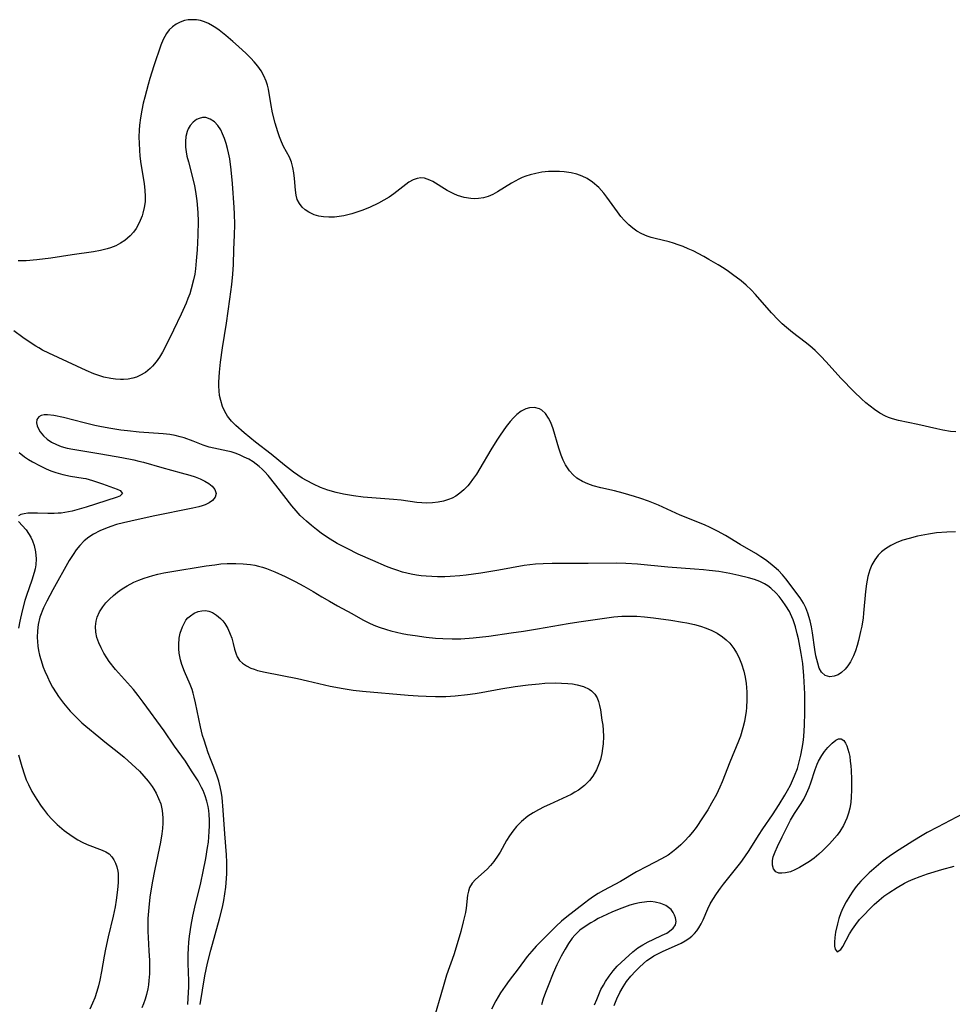
# Model space of a CAD drawing. Units: inches. Extents: x 2129396 to 2134850, y 197637 to 203188.
# Drawn here: x 2132977 to 2133092, y 198704 to 198826 of the extents above; entities that cross this region are included whole.
import ezdxf

# ---------------------------------------------------------------- set-up
doc = ezdxf.new("R2010")
doc.units = ezdxf.units.IN
doc.header["$MEASUREMENT"] = 0
doc.layers.add('c_07_T14S_R21E', color=251, linetype='Continuous')

msp = doc.modelspace()

# ---------------------------------------------------------------- linework, layer by layer
at = {"layer": 'c_07_T14S_R21E'}
for points in [[(2133092.7, 198774.74, 944), (2133092.01, 198774.8, 944), (2133091.09, 198774.96, 944), (2133090.34, 198775.13, 944), (2133088.01, 198775.67, 944), (2133085.6, 198776.17, 944), (2133084.89, 198776.37, 944), (2133084.4, 198776.54, 944), (2133084.03, 198776.7, 944), (2133083.32, 198777.07, 944), (2133082.65, 198777.51, 944), (2133082.11, 198777.91, 944), (2133081.58, 198778.34, 944), (2133081.06, 198778.81, 944), (2133080.14, 198779.7, 944), (2133078.5, 198781.39, 944), (2133076.7, 198783.38, 944), (2133076.04, 198784.08, 944), (2133075.34, 198784.77, 944), (2133074.68, 198785.36, 944), (2133074.12, 198785.81, 944), (2133072.57, 198787, 944), (2133071.82, 198787.61, 944), (2133071.29, 198788.07, 944), (2133070.77, 198788.55, 944), (2133069.96, 198789.41, 944), (2133067.99, 198791.7, 944), (2133067.46, 198792.26, 944), (2133066.86, 198792.83, 944), (2133066.22, 198793.37, 944), (2133065.17, 198794.16, 944), (2133064.66, 198794.52, 944), (2133064.14, 198794.87, 944), (2133063.39, 198795.34, 944), (2133062.25, 198796.01, 944), (2133061.63, 198796.35, 944), (2133060.3, 198797.05, 944), (2133059.69, 198797.33, 944), (2133059.08, 198797.59, 944), (2133058.46, 198797.82, 944), (2133057.9, 198798, 944), (2133057.35, 198798.16, 944), (2133055.63, 198798.57, 944), (2133055.14, 198798.71, 944), (2133054.65, 198798.88, 944), (2133054, 198799.16, 944), (2133053.37, 198799.5, 944), (2133052.86, 198799.86, 944), (2133052.37, 198800.27, 944), (2133051.85, 198800.79, 944), (2133051.41, 198801.31, 944), (2133050.99, 198801.86, 944), (2133049.69, 198803.68, 944), (2133049.31, 198804.17, 944), (2133048.7, 198804.85, 944), (2133047.92, 198805.54, 944), (2133047.24, 198805.98, 944), (2133046.62, 198806.27, 944), (2133045.98, 198806.51, 944), (2133045.27, 198806.69, 944), (2133044.41, 198806.81, 944), (2133043.83, 198806.85, 944), (2133043.25, 198806.86, 944), (2133042.47, 198806.83, 944), (2133041.65, 198806.74, 944), (2133040.93, 198806.61, 944), (2133040.23, 198806.43, 944), (2133039.7, 198806.26, 944), (2133039.25, 198806.09, 944), (2133038.82, 198805.89, 944), (2133038.39, 198805.67, 944), (2133037.93, 198805.4, 944), (2133036.21, 198804.32, 944), (2133035.6, 198804, 944), (2133035.03, 198803.77, 944), (2133034.46, 198803.61, 944), (2133033.87, 198803.51, 944), (2133033.35, 198803.49, 944), (2133032.9, 198803.51, 944), (2133032.08, 198803.64, 944), (2133031.27, 198803.88, 944), (2133030.8, 198804.08, 944), (2133029.98, 198804.51, 944), (2133028.23, 198805.59, 944), (2133027.85, 198805.79, 944), (2133027.2, 198806.01, 944), (2133026.75, 198806.05, 944), (2133026.3, 198805.99, 944), (2133025.79, 198805.8, 944), (2133025.28, 198805.52, 944), (2133024.89, 198805.24, 944), (2133023.4, 198804.07, 944), (2133022.84, 198803.68, 944), (2133022.2, 198803.29, 944), (2133021.52, 198802.92, 944), (2133020.43, 198802.41, 944), (2133019.48, 198802.03, 944), (2133018.87, 198801.81, 944), (2133018.26, 198801.62, 944), (2133017.76, 198801.5, 944), (2133017.26, 198801.39, 944), (2133016.67, 198801.29, 944), (2133016.09, 198801.23, 944), (2133015.42, 198801.21, 944), (2133014.76, 198801.25, 944), (2133014.16, 198801.35, 944), (2133013.59, 198801.51, 944), (2133012.92, 198801.81, 944), (2133012.48, 198802.1, 944), (2133012.1, 198802.45, 944), (2133011.77, 198802.89, 944), (2133011.52, 198803.38, 944), (2133011.36, 198803.94, 944), (2133011.28, 198804.53, 944), (2133011.17, 198805.98, 944), (2133011.09, 198806.67, 944), (2133010.97, 198807.33, 944), (2133010.79, 198807.98, 944), (2133010.54, 198808.6, 944), (2133009.83, 198809.93, 944), (2133009.57, 198810.5, 944), (2133009.32, 198811.11, 944), (2133009.1, 198811.74, 944), (2133008.79, 198812.8, 944), (2133008.48, 198814.06, 944), (2133008.24, 198815.21, 944), (2133007.96, 198816.98, 944), (2133007.84, 198817.49, 944), (2133007.69, 198817.99, 944), (2133007.41, 198818.64, 944), (2133007.05, 198819.26, 944), (2133006.65, 198819.81, 944), (2133006.2, 198820.35, 944), (2133005.78, 198820.81, 944), (2133005.2, 198821.39, 944), (2133004.28, 198822.24, 944), (2133003.56, 198822.87, 944), (2133002.69, 198823.6, 944), (2133001.87, 198824.26, 944), (2133001.47, 198824.55, 944), (2133001.07, 198824.81, 944), (2133000.58, 198825.08, 944), (2133000.07, 198825.3, 944), (2132999.6, 198825.43, 944), (2132999.11, 198825.52, 944), (2132998.5, 198825.55, 944), (2132998.06, 198825.52, 944), (2132997.63, 198825.44, 944), (2132997.08, 198825.25, 944), (2132996.57, 198824.98, 944), (2132996.13, 198824.66, 944), (2132995.74, 198824.28, 944), (2132995.4, 198823.84, 944), (2132994.99, 198823.12, 944), (2132994.71, 198822.42, 944), (2132993.84, 198819.87, 944), (2132993.35, 198818.31, 944), (2132993.12, 198817.55, 944), (2132992.71, 198816.01, 944), (2132992.53, 198815.25, 944), (2132992.36, 198814.4, 944), (2132992.2, 198813.47, 944), (2132992.08, 198812.54, 944), (2132992.03, 198811.92, 944), (2132992, 198811.1, 944), (2132992.01, 198810.28, 944), (2132992.05, 198809.47, 944), (2132992.12, 198808.72, 944), (2132992.24, 198807.78, 944), (2132992.64, 198805.35, 944), (2132992.74, 198804.49, 944), (2132992.78, 198803.79, 944), (2132992.76, 198803.11, 944), (2132992.66, 198802.41, 944), (2132992.49, 198801.72, 944), (2132992.38, 198801.39, 944), (2132992.16, 198800.82, 944), (2132991.9, 198800.27, 944), (2132991.64, 198799.83, 944), (2132991.31, 198799.36, 944), (2132990.93, 198798.93, 944), (2132990.61, 198798.63, 944), (2132990.26, 198798.35, 944), (2132989.72, 198797.99, 944), (2132989.14, 198797.68, 944), (2132988.5, 198797.42, 944), (2132988.1, 198797.3, 944), (2132987.26, 198797.1, 944), (2132986.39, 198796.94, 944), (2132983.78, 198796.57, 944), (2132981.14, 198796.17, 944), (2132979.42, 198795.95, 944), (2132978.08, 198795.85, 944), (2132977.13, 198795.83, 944)], [(2133092.65, 198762.45, 942), (2133091.58, 198762.4, 942), (2133090.32, 198762.29, 942), (2133089.31, 198762.15, 942), (2133087.97, 198761.88, 942), (2133086.94, 198761.62, 942), (2133086.17, 198761.39, 942), (2133085.43, 198761.12, 942), (2133084.67, 198760.76, 942), (2133084, 198760.35, 942), (2133083.53, 198759.97, 942), (2133083.11, 198759.55, 942), (2133082.69, 198758.99, 942), (2133082.35, 198758.37, 942), (2133082.09, 198757.75, 942), (2133081.85, 198756.91, 942), (2133081.67, 198756.02, 942), (2133081.55, 198755.1, 942), (2133081.31, 198752.39, 942), (2133081.25, 198751.84, 942), (2133081.09, 198750.81, 942), (2133080.95, 198750.13, 942), (2133080.69, 198749.03, 942), (2133080.51, 198748.41, 942), (2133080.3, 198747.78, 942), (2133080.07, 198747.17, 942), (2133079.69, 198746.4, 942), (2133079.38, 198745.92, 942), (2133079.03, 198745.49, 942), (2133078.61, 198745.11, 942), (2133078.18, 198744.82, 942), (2133077.7, 198744.64, 942), (2133077.15, 198744.57, 942), (2133076.56, 198744.73, 942), (2133076.12, 198745.15, 942), (2133075.86, 198745.64, 942), (2133075.66, 198746.24, 942), (2133075.45, 198747.16, 942), (2133075.32, 198747.93, 942), (2133075.01, 198749.98, 942), (2133074.88, 198750.72, 942), (2133074.73, 198751.45, 942), (2133074.45, 198752.41, 942), (2133074.21, 198753.05, 942), (2133073.92, 198753.65, 942), (2133073.51, 198754.28, 942), (2133071.73, 198756.66, 942), (2133071.33, 198757.13, 942), (2133070.82, 198757.65, 942), (2133070.28, 198758.14, 942), (2133069.79, 198758.55, 942), (2133069.23, 198758.98, 942), (2133068.64, 198759.37, 942), (2133068.04, 198759.75, 942), (2133066.12, 198760.88, 942), (2133064.3, 198761.99, 942), (2133063.32, 198762.53, 942), (2133062.41, 198762.98, 942), (2133061.72, 198763.28, 942), (2133058.69, 198764.5, 942), (2133056.04, 198765.7, 942), (2133054.79, 198766.2, 942), (2133053.84, 198766.54, 942), (2133053.06, 198766.79, 942), (2133051.68, 198767.21, 942), (2133050.62, 198767.48, 942), (2133048.95, 198767.85, 942), (2133047.98, 198768.11, 942), (2133047.31, 198768.35, 942), (2133046.67, 198768.63, 942), (2133045.99, 198769.05, 942), (2133045.5, 198769.46, 942), (2133045.08, 198769.95, 942), (2133044.82, 198770.31, 942), (2133044.59, 198770.7, 942), (2133044.3, 198771.28, 942), (2133044.04, 198771.89, 942), (2133043.75, 198772.74, 942), (2133043.04, 198775.14, 942), (2133042.76, 198775.92, 942), (2133042.5, 198776.44, 942), (2133042.12, 198777.01, 942), (2133041.66, 198777.43, 942), (2133041.36, 198777.59, 942), (2133040.77, 198777.75, 942), (2133040.15, 198777.72, 942), (2133039.7, 198777.6, 942), (2133039.13, 198777.31, 942), (2133038.58, 198776.89, 942), (2133038.17, 198776.5, 942), (2133037.77, 198776.05, 942), (2133037.28, 198775.43, 942), (2133036.53, 198774.36, 942), (2133036.1, 198773.71, 942), (2133035.38, 198772.53, 942), (2133034.02, 198770.23, 942), (2133033.59, 198769.53, 942), (2133033.13, 198768.87, 942), (2133032.84, 198768.48, 942), (2133032.53, 198768.11, 942), (2133032.06, 198767.62, 942), (2133031.57, 198767.2, 942), (2133031.04, 198766.84, 942), (2133030.61, 198766.6, 942), (2133030.16, 198766.41, 942), (2133029.53, 198766.21, 942), (2133028.87, 198766.08, 942), (2133028.17, 198766, 942), (2133027.48, 198765.98, 942), (2133026.88, 198766, 942), (2133026.27, 198766.06, 942), (2133024.34, 198766.33, 942), (2133023.37, 198766.43, 942), (2133019.65, 198766.72, 942), (2133018.43, 198766.86, 942), (2133017.2, 198767.08, 942), (2133016.3, 198767.28, 942), (2133015.3, 198767.57, 942), (2133014.38, 198767.9, 942), (2133013.5, 198768.29, 942), (2133012.65, 198768.74, 942), (2133012.13, 198769.06, 942), (2133011.06, 198769.79, 942), (2133009.95, 198770.65, 942), (2133008.3, 198772.01, 942), (2133006.36, 198773.5, 942), (2133004.96, 198774.65, 942), (2133003.95, 198775.52, 942), (2133003.39, 198776.09, 942), (2133002.91, 198776.7, 942), (2133002.57, 198777.26, 942), (2133002.31, 198777.86, 942), (2133002.08, 198778.6, 942), (2133001.95, 198779.25, 942), (2133001.89, 198779.82, 942), (2133001.86, 198780.4, 942), (2133001.85, 198780.86, 942), (2133001.87, 198781.48, 942), (2133001.92, 198782.1, 942), (2133002.06, 198783.34, 942), (2133002.31, 198785.1, 942), (2133002.79, 198788.13, 942), (2133003.19, 198791.09, 942), (2133003.45, 198792.92, 942), (2133003.58, 198794.19, 942), (2133003.64, 198795.39, 942), (2133003.68, 198797.21, 942), (2133003.76, 198798.98, 942), (2133003.8, 198800.29, 942), (2133003.78, 198801.63, 942), (2133003.74, 198802.4, 942), (2133003.55, 198805.38, 942), (2133003.38, 198807.04, 942), (2133003.19, 198808.39, 942), (2133003.04, 198809.14, 942), (2133002.92, 198809.67, 942), (2133002.74, 198810.31, 942), (2133002.55, 198810.92, 942), (2133002.31, 198811.49, 942), (2133002.08, 198811.96, 942), (2133001.71, 198812.5, 942), (2133001.3, 198812.95, 942), (2133000.78, 198813.31, 942), (2133000.23, 198813.48, 942), (2132999.82, 198813.48, 942), (2132999.42, 198813.38, 942), (2132999.11, 198813.24, 942), (2132998.68, 198812.93, 942), (2132998.32, 198812.52, 942), (2132998.07, 198812.11, 942), (2132997.94, 198811.76, 942), (2132997.8, 198811.16, 942), (2132997.73, 198810.52, 942), (2132997.74, 198809.85, 942), (2132997.81, 198809.28, 942), (2132997.91, 198808.75, 942), (2132998.09, 198808.05, 942), (2132998.58, 198806.26, 942), (2132998.86, 198805.08, 942), (2132998.99, 198804.38, 942), (2132999.15, 198803.24, 942), (2132999.23, 198802.28, 942), (2132999.25, 198801.76, 942), (2132999.28, 198800.73, 942), (2132999.24, 198798.99, 942), (2132999.16, 198797.18, 942), (2132999.07, 198795.84, 942), (2132998.96, 198794.83, 942), (2132998.87, 198794.19, 942), (2132998.73, 198793.49, 942), (2132998.45, 198792.4, 942), (2132998.26, 198791.78, 942), (2132998.04, 198791.18, 942), (2132997.82, 198790.61, 942), (2132997.2, 198789.24, 942), (2132996.27, 198787.28, 942), (2132995.4, 198785.53, 942), (2132994.89, 198784.59, 942), (2132994.52, 198783.97, 942), (2132994.11, 198783.38, 942), (2132993.66, 198782.84, 942), (2132993.39, 198782.58, 942), (2132992.79, 198782.09, 942), (2132992.13, 198781.7, 942), (2132991.69, 198781.51, 942), (2132991.23, 198781.36, 942), (2132990.66, 198781.25, 942), (2132990.08, 198781.2, 942), (2132989.71, 198781.2, 942), (2132989.12, 198781.23, 942), (2132988.53, 198781.31, 942), (2132987.67, 198781.49, 942), (2132987.06, 198781.68, 942), (2132986.45, 198781.9, 942), (2132985.48, 198782.3, 942), (2132980.89, 198784.47, 942), (2132980.13, 198784.84, 942), (2132979.68, 198785.09, 942), (2132979.29, 198785.33, 942), (2132978.49, 198785.84, 942), (2132977.71, 198786.37, 942), (2132976.56, 198787.2, 942)], [(2133050.57, 198704.06, 940), (2133050.89, 198704.9, 940), (2133051.26, 198705.65, 940), (2133051.68, 198706.37, 940), (2133052.11, 198707, 940), (2133052.63, 198707.66, 940), (2133053.19, 198708.28, 940), (2133053.68, 198708.78, 940), (2133054.19, 198709.25, 940), (2133054.61, 198709.59, 940), (2133054.93, 198709.81, 940), (2133055.48, 198710.16, 940), (2133056.05, 198710.47, 940), (2133056.63, 198710.75, 940), (2133058.37, 198711.54, 940), (2133058.82, 198711.76, 940), (2133059.31, 198712.03, 940), (2133059.78, 198712.33, 940), (2133060.14, 198712.61, 940), (2133060.47, 198712.93, 940), (2133060.76, 198713.27, 940), (2133061.02, 198713.64, 940), (2133061.29, 198714.12, 940), (2133061.53, 198714.63, 940), (2133062.11, 198715.99, 940), (2133062.41, 198716.57, 940), (2133062.73, 198717.14, 940), (2133063.18, 198717.83, 940), (2133063.67, 198718.52, 940), (2133064.05, 198719.02, 940), (2133066.18, 198721.68, 940), (2133066.68, 198722.36, 940), (2133067.23, 198723.18, 940), (2133068.35, 198725, 940), (2133068.88, 198725.83, 940), (2133070.07, 198727.54, 940), (2133070.9, 198728.82, 940), (2133071.6, 198729.98, 940), (2133071.93, 198730.55, 940), (2133072.29, 198731.22, 940), (2133072.81, 198732.36, 940), (2133073.15, 198733.26, 940), (2133073.43, 198734.24, 940), (2133073.59, 198734.91, 940), (2133073.75, 198735.79, 940), (2133073.86, 198736.49, 940), (2133073.94, 198737.19, 940), (2133074.04, 198738.59, 940), (2133074.08, 198740.18, 940), (2133074.06, 198742.46, 940), (2133074, 198743.95, 940), (2133073.95, 198744.69, 940), (2133073.81, 198746.21, 940), (2133073.64, 198747.45, 940), (2133073.47, 198748.36, 940), (2133073.28, 198749.25, 940), (2133073.14, 198749.86, 940), (2133072.91, 198750.73, 940), (2133072.63, 198751.58, 940), (2133072.32, 198752.31, 940), (2133072.17, 198752.61, 940), (2133071.75, 198753.32, 940), (2133071.29, 198753.99, 940), (2133070.93, 198754.45, 940), (2133070.54, 198754.89, 940), (2133069.9, 198755.49, 940), (2133069.51, 198755.78, 940), (2133069.1, 198756.02, 940), (2133068.51, 198756.31, 940), (2133067.89, 198756.54, 940), (2133067.14, 198756.77, 940), (2133065.92, 198757.07, 940), (2133064.81, 198757.3, 940), (2133063.48, 198757.53, 940), (2133062.27, 198757.68, 940), (2133061.59, 198757.75, 940), (2133060.49, 198757.85, 940), (2133057.17, 198758.09, 940), (2133053.47, 198758.45, 940), (2133052.02, 198758.55, 940), (2133050.87, 198758.58, 940), (2133047.37, 198758.54, 940), (2133042.92, 198758.55, 940), (2133041.82, 198758.51, 940), (2133040.87, 198758.45, 940), (2133039.49, 198758.28, 940), (2133036.35, 198757.7, 940), (2133034.16, 198757.35, 940), (2133032.33, 198757.11, 940), (2133031.54, 198757.02, 940), (2133030.38, 198756.93, 940), (2133029.69, 198756.9, 940), (2133028.78, 198756.89, 940), (2133028.1, 198756.91, 940), (2133027.42, 198756.96, 940), (2133026.8, 198757.02, 940), (2133026.19, 198757.11, 940), (2133025.57, 198757.22, 940), (2133025.02, 198757.34, 940), (2133024.48, 198757.48, 940), (2133023.8, 198757.69, 940), (2133023.16, 198757.91, 940), (2133022.53, 198758.16, 940), (2133020.81, 198758.89, 940), (2133019.03, 198759.7, 940), (2133017.66, 198760.37, 940), (2133016.44, 198761.01, 940), (2133015.57, 198761.52, 940), (2133015.01, 198761.89, 940), (2133014.47, 198762.28, 940), (2133013.9, 198762.71, 940), (2133013.26, 198763.21, 940), (2133012.64, 198763.74, 940), (2133012.28, 198764.07, 940), (2133011.89, 198764.46, 940), (2133011.37, 198765.04, 940), (2133010.86, 198765.64, 940), (2133008.86, 198768.19, 940), (2133007.91, 198769.37, 940), (2133007.52, 198769.82, 940), (2133007.18, 198770.17, 940), (2133006.82, 198770.5, 940), (2133006.45, 198770.78, 940), (2133006.08, 198771.05, 940), (2133005.54, 198771.37, 940), (2133004.98, 198771.65, 940), (2133004.48, 198771.88, 940), (2133003.97, 198772.08, 940), (2133003.38, 198772.28, 940), (2133002.94, 198772.39, 940), (2133000.67, 198772.87, 940), (2132999.92, 198773.11, 940), (2132998.69, 198773.6, 940), (2132997.59, 198774.01, 940), (2132997.09, 198774.16, 940), (2132996.45, 198774.3, 940), (2132995.79, 198774.42, 940), (2132995, 198774.51, 940), (2132992.03, 198774.73, 940), (2132990.58, 198774.87, 940), (2132989.76, 198774.97, 940), (2132988.28, 198775.2, 940), (2132987.17, 198775.41, 940), (2132986.55, 198775.54, 940), (2132985.25, 198775.86, 940), (2132982.69, 198776.53, 940), (2132981.5, 198776.76, 940), (2132980.75, 198776.84, 940), (2132980.32, 198776.84, 940), (2132979.96, 198776.76, 940), (2132979.67, 198776.61, 940), (2132979.43, 198776.26, 940), (2132979.38, 198775.85, 940), (2132979.45, 198775.51, 940), (2132979.61, 198775.14, 940), (2132979.83, 198774.77, 940), (2132980.24, 198774.27, 940), (2132980.67, 198773.87, 940), (2132981.22, 198773.5, 940), (2132981.85, 198773.18, 940), (2132982.43, 198772.96, 940), (2132983.15, 198772.76, 940), (2132983.84, 198772.62, 940), (2132987.3, 198772.04, 940), (2132989.9, 198771.58, 940), (2132991.38, 198771.29, 940), (2132991.97, 198771.16, 940), (2132992.56, 198771.01, 940), (2132994.83, 198770.35, 940), (2132997.21, 198769.71, 940), (2132998.27, 198769.41, 940), (2132998.93, 198769.2, 940), (2132999.55, 198768.97, 940), (2133000.14, 198768.69, 940), (2133000.62, 198768.4, 940), (2133001.01, 198768.07, 940), (2133001.36, 198767.63, 940), (2133001.51, 198767.17, 940), (2133001.4, 198766.72, 940), (2133001.08, 198766.31, 940), (2133000.67, 198766.02, 940), (2133000.16, 198765.78, 940), (2132999.78, 198765.64, 940), (2132999.38, 198765.52, 940), (2132998.65, 198765.35, 940), (2132993.75, 198764.35, 940), (2132990.99, 198763.76, 940), (2132990.1, 198763.55, 940), (2132989.22, 198763.32, 940), (2132988.55, 198763.11, 940), (2132987.86, 198762.86, 940), (2132987.18, 198762.56, 940), (2132986.41, 198762.16, 940), (2132985.81, 198761.77, 940), (2132985.24, 198761.31, 940), (2132984.7, 198760.76, 940), (2132984.28, 198760.22, 940), (2132983.88, 198759.65, 940), (2132983.42, 198758.88, 940), (2132981.38, 198755.28, 940), (2132980.64, 198753.88, 940), (2132980.23, 198753.05, 940), (2132979.8, 198751.93, 940), (2132979.58, 198751.03, 940), (2132979.48, 198750.23, 940), (2132979.45, 198749.42, 940), (2132979.48, 198748.9, 940), (2132979.53, 198748.36, 940), (2132979.62, 198747.82, 940), (2132979.75, 198747.25, 940), (2132979.9, 198746.68, 940), (2132980.21, 198745.75, 940), (2132980.4, 198745.27, 940), (2132980.72, 198744.55, 940), (2132981.03, 198743.92, 940), (2132981.36, 198743.3, 940), (2132981.8, 198742.6, 940), (2132982.09, 198742.16, 940), (2132982.71, 198741.33, 940), (2132983.54, 198740.33, 940), (2132984, 198739.82, 940), (2132984.49, 198739.34, 940), (2132984.96, 198738.91, 940), (2132985.44, 198738.49, 940), (2132987.07, 198737.15, 940), (2132987.81, 198736.55, 940), (2132989.54, 198735.2, 940), (2132990.19, 198734.65, 940), (2132991.14, 198733.82, 940), (2132992.05, 198732.95, 940), (2132992.62, 198732.34, 940), (2132993.15, 198731.7, 940), (2132993.64, 198731.03, 940), (2132993.84, 198730.7, 940), (2132994.12, 198730.23, 940), (2132994.43, 198729.58, 940), (2132994.68, 198728.91, 940), (2132994.88, 198728.07, 940), (2132994.96, 198727.17, 940), (2132994.95, 198726.52, 940), (2132994.91, 198725.87, 940), (2132994.83, 198725.22, 940), (2132994.66, 198724.2, 940), (2132993.96, 198720.85, 940), (2132993.65, 198719.18, 940), (2132993.36, 198717.41, 940), (2132993.2, 198716.14, 940), (2132993.1, 198714.8, 940), (2132993.08, 198713.81, 940), (2132993.09, 198713.16, 940), (2132993.12, 198712.44, 940), (2132993.23, 198710.79, 940), (2132993.3, 198709.59, 940), (2132993.32, 198708.52, 940), (2132993.3, 198707.96, 940), (2132993.24, 198707.15, 940), (2132993.17, 198706.62, 940), (2132993.08, 198706.11, 940), (2132992.93, 198705.41, 940), (2132992.76, 198704.84, 940), (2132992.57, 198704.28, 940), (2132992.36, 198703.78, 940)], [(2132977.25, 198772.23, 942), (2132977.91, 198771.69, 942), (2132978.4, 198771.35, 942), (2132978.9, 198771.04, 942), (2132979.81, 198770.55, 942), (2132980.55, 198770.2, 942), (2132981.14, 198769.95, 942), (2132981.74, 198769.73, 942), (2132982.62, 198769.49, 942), (2132983.56, 198769.31, 942), (2132985.14, 198769.06, 942), (2132985.44, 198769, 942), (2132986.26, 198768.76, 942), (2132987.51, 198768.33, 942), (2132989.3, 198767.68, 942), (2132989.68, 198767.51, 942), (2132989.98, 198767.14, 942), (2132989.63, 198766.82, 942), (2132989.21, 198766.66, 942), (2132985.51, 198765.47, 942), (2132984.63, 198765.22, 942), (2132983.75, 198765, 942), (2132982.88, 198764.82, 942), (2132982.4, 198764.75, 942), (2132982.03, 198764.72, 942), (2132981.55, 198764.7, 942), (2132980.77, 198764.71, 942), (2132979.49, 198764.75, 942), (2132978.82, 198764.75, 942), (2132978.3, 198764.72, 942), (2132977.84, 198764.66, 942), (2132977.44, 198764.56, 942), (2132977.15, 198764.41, 942)], [(2132977.17, 198763.7, 942), (2132978.08, 198762.68, 942), (2132978.4, 198762.24, 942), (2132978.69, 198761.76, 942), (2132978.89, 198761.32, 942), (2132979.09, 198760.75, 942), (2132979.26, 198759.95, 942), (2132979.32, 198759.11, 942), (2132979.28, 198758.38, 942), (2132979.2, 198757.89, 942), (2132979.1, 198757.43, 942), (2132978.81, 198756.48, 942), (2132978.14, 198754.59, 942), (2132977.95, 198753.98, 942), (2132977.6, 198752.71, 942), (2132977.31, 198751.43, 942), (2132977.15, 198750.56, 942)], [(2132998.01, 198704.2, 940), (2132998.08, 198704.97, 940), (2132998.12, 198705.65, 940), (2132998.14, 198706.34, 940), (2132998.14, 198707.09, 940), (2132998.08, 198709.24, 940), (2132998.07, 198710.35, 940), (2132998.1, 198711.11, 940), (2132998.15, 198711.86, 940), (2132998.24, 198712.61, 940), (2132998.44, 198713.94, 940), (2132998.66, 198715.08, 940), (2132998.89, 198716.16, 940), (2132999.61, 198719.19, 940), (2132999.91, 198720.56, 940), (2133000.24, 198722.18, 940), (2133000.47, 198723.51, 940), (2133000.56, 198724.18, 940), (2133000.63, 198724.86, 940), (2133000.67, 198725.51, 940), (2133000.7, 198726.2, 940), (2133000.7, 198726.89, 940), (2133000.66, 198727.58, 940), (2133000.6, 198728.09, 940), (2133000.52, 198728.59, 940), (2133000.37, 198729.26, 940), (2133000.17, 198729.9, 940), (2132999.92, 198730.54, 940), (2132999.73, 198730.94, 940), (2132999.29, 198731.74, 940), (2132998.49, 198732.99, 940), (2132997.72, 198734.15, 940), (2132996.38, 198736.03, 940), (2132995.09, 198737.91, 940), (2132992.53, 198741.45, 940), (2132991.9, 198742.27, 940), (2132991.32, 198742.99, 940), (2132989.12, 198745.47, 940), (2132988.34, 198746.45, 940), (2132988.03, 198746.89, 940), (2132987.66, 198747.5, 940), (2132987.33, 198748.12, 940), (2132987.04, 198748.76, 940), (2132986.83, 198749.4, 940), (2132986.69, 198750.06, 940), (2132986.65, 198750.75, 940), (2132986.72, 198751.43, 940), (2132986.84, 198751.91, 940), (2132987.13, 198752.57, 940), (2132987.53, 198753.2, 940), (2132987.93, 198753.68, 940), (2132988.38, 198754.15, 940), (2132988.87, 198754.6, 940), (2132989.36, 198755, 940), (2132989.93, 198755.41, 940), (2132990.53, 198755.78, 940), (2132991.38, 198756.22, 940), (2132991.99, 198756.48, 940), (2132992.63, 198756.72, 940), (2132993.16, 198756.89, 940), (2132993.73, 198757.06, 940), (2132994.31, 198757.2, 940), (2132995.08, 198757.37, 940), (2132995.79, 198757.5, 940), (2133000.29, 198758.23, 940), (2133001.35, 198758.38, 940), (2133002.11, 198758.47, 940), (2133002.86, 198758.53, 940), (2133003.94, 198758.55, 940), (2133004.84, 198758.51, 940), (2133005.73, 198758.41, 940), (2133006.3, 198758.31, 940), (2133006.72, 198758.21, 940), (2133007.23, 198758.07, 940), (2133007.73, 198757.91, 940), (2133008.77, 198757.51, 940), (2133010.04, 198756.92, 940), (2133011.25, 198756.32, 940), (2133012.31, 198755.75, 940), (2133013.46, 198755.09, 940), (2133014.56, 198754.41, 940), (2133015.48, 198753.87, 940), (2133016.47, 198753.32, 940), (2133018.24, 198752.37, 940), (2133019.6, 198751.6, 940), (2133020.34, 198751.21, 940), (2133020.96, 198750.93, 940), (2133021.59, 198750.68, 940), (2133022.5, 198750.38, 940), (2133023.05, 198750.23, 940), (2133024.43, 198749.92, 940), (2133025.1, 198749.79, 940), (2133026.06, 198749.64, 940), (2133027.39, 198749.46, 940), (2133028.57, 198749.33, 940), (2133029.45, 198749.27, 940), (2133030.62, 198749.23, 940), (2133031.69, 198749.26, 940), (2133033.2, 198749.37, 940), (2133035.13, 198749.59, 940), (2133037.89, 198749.97, 940), (2133039.41, 198750.2, 940), (2133041.13, 198750.48, 940), (2133044.89, 198751.14, 940), (2133046.21, 198751.34, 940), (2133050.54, 198751.95, 940), (2133051.5, 198752.04, 940), (2133052.55, 198752.06, 940), (2133053.38, 198752.03, 940), (2133054.3, 198751.96, 940), (2133055.44, 198751.83, 940), (2133057.55, 198751.54, 940), (2133059, 198751.31, 940), (2133059.54, 198751.21, 940), (2133060.48, 198751, 940), (2133061.22, 198750.79, 940), (2133061.93, 198750.55, 940), (2133062.61, 198750.27, 940), (2133063.25, 198749.94, 940), (2133063.92, 198749.51, 940), (2133064.38, 198749.14, 940), (2133064.81, 198748.72, 940), (2133065.32, 198748.06, 940), (2133065.65, 198747.53, 940), (2133065.95, 198746.97, 940), (2133066.27, 198746.18, 940), (2133066.55, 198745.27, 940), (2133066.71, 198744.51, 940), (2133066.83, 198743.73, 940), (2133066.88, 198743.24, 940), (2133066.92, 198742.68, 940), (2133066.92, 198741.74, 940), (2133066.88, 198740.79, 940), (2133066.83, 198740.3, 940), (2133066.77, 198739.85, 940), (2133066.63, 198739.05, 940), (2133066.45, 198738.27, 940), (2133066.15, 198737.27, 940), (2133065.91, 198736.65, 940), (2133064.83, 198734.05, 940), (2133063.87, 198731.62, 940), (2133063.59, 198730.95, 940), (2133063.18, 198730.08, 940), (2133062.59, 198728.99, 940), (2133062.1, 198728.17, 940), (2133061.47, 198727.19, 940), (2133060.67, 198726, 940), (2133060.24, 198725.43, 940), (2133059.78, 198724.89, 940), (2133059.29, 198724.37, 940), (2133058.79, 198723.87, 940), (2133058.18, 198723.33, 940), (2133057.75, 198722.99, 940), (2133057.21, 198722.6, 940), (2133056.39, 198722.12, 940), (2133054.59, 198721.2, 940), (2133053.33, 198720.53, 940), (2133051.34, 198719.34, 940), (2133049.25, 198718.22, 940), (2133048.61, 198717.85, 940), (2133048.01, 198717.48, 940), (2133047.44, 198717.08, 940), (2133046.91, 198716.68, 940), (2133044.72, 198714.97, 940), (2133044.09, 198714.44, 940), (2133043.43, 198713.84, 940), (2133041.68, 198712.13, 940), (2133040.97, 198711.38, 940), (2133040.41, 198710.74, 940), (2133039.87, 198710.08, 940), (2133038.75, 198708.57, 940), (2133037.64, 198707.15, 940), (2133037.12, 198706.45, 940), (2133036.57, 198705.62, 940), (2133035.99, 198704.63, 940), (2133035.47, 198703.62, 940)], [(2132999.53, 198704.18, 942), (2133000.13, 198707.7, 942), (2133000.46, 198709.29, 942), (2133000.86, 198710.88, 942), (2133001.95, 198714.75, 942), (2133002.29, 198716.19, 942), (2133002.46, 198717.01, 942), (2133002.6, 198717.83, 942), (2133002.71, 198718.65, 942), (2133002.76, 198719.19, 942), (2133002.83, 198720.29, 942), (2133002.84, 198721, 942), (2133002.84, 198721.71, 942), (2133002.8, 198722.62, 942), (2133002.6, 198725.2, 942), (2133002.4, 198728.14, 942), (2133002.25, 198729.69, 942), (2133002.18, 198730.21, 942), (2133002.02, 198731.02, 942), (2133001.85, 198731.69, 942), (2133001.65, 198732.34, 942), (2133001.23, 198733.43, 942), (2133000.8, 198734.45, 942), (2133000.52, 198735.2, 942), (2133000.02, 198736.74, 942), (2132999.84, 198737.35, 942), (2132999.58, 198738.39, 942), (2132998.97, 198741.37, 942), (2132998.82, 198742.07, 942), (2132998.7, 198742.54, 942), (2132998.56, 198742.99, 942), (2132998.33, 198743.61, 942), (2132997.61, 198745.24, 942), (2132997.29, 198746.09, 942), (2132997.12, 198746.66, 942), (2132996.97, 198747.49, 942), (2132996.92, 198748.01, 942), (2132996.91, 198748.53, 942), (2132996.97, 198749.31, 942), (2132997.1, 198749.96, 942), (2132997.35, 198750.74, 942), (2132997.79, 198751.53, 942), (2132998.04, 198751.83, 942), (2132998.34, 198752.1, 942), (2132998.81, 198752.41, 942), (2132999.32, 198752.62, 942), (2132999.76, 198752.71, 942), (2133000.2, 198752.73, 942), (2133000.63, 198752.64, 942), (2133001.06, 198752.48, 942), (2133001.57, 198752.17, 942), (2133002.05, 198751.76, 942), (2133002.32, 198751.46, 942), (2133002.58, 198751.12, 942), (2133002.95, 198750.5, 942), (2133003.26, 198749.84, 942), (2133003.44, 198749.34, 942), (2133003.63, 198748.68, 942), (2133003.79, 198747.99, 942), (2133003.97, 198747.36, 942), (2133004.12, 198747.01, 942), (2133004.41, 198746.57, 942), (2133004.76, 198746.23, 942), (2133005.24, 198745.91, 942), (2133005.79, 198745.64, 942), (2133006.19, 198745.49, 942), (2133006.61, 198745.35, 942), (2133007.55, 198745.12, 942), (2133011.53, 198744.34, 942), (2133012.77, 198744.08, 942), (2133015.58, 198743.43, 942), (2133017.19, 198743.12, 942), (2133018.4, 198742.93, 942), (2133019.55, 198742.81, 942), (2133025.19, 198742.32, 942), (2133026.41, 198742.22, 942), (2133027.42, 198742.17, 942), (2133028.56, 198742.14, 942), (2133029.24, 198742.14, 942), (2133029.83, 198742.15, 942), (2133030.98, 198742.21, 942), (2133032.48, 198742.37, 942), (2133033.43, 198742.51, 942), (2133034.18, 198742.63, 942), (2133036.6, 198743.1, 942), (2133038.37, 198743.38, 942), (2133039.97, 198743.58, 942), (2133041.35, 198743.72, 942), (2133042.04, 198743.77, 942), (2133043.32, 198743.82, 942), (2133044.1, 198743.8, 942), (2133044.86, 198743.75, 942), (2133045.42, 198743.69, 942), (2133046.01, 198743.58, 942), (2133046.8, 198743.36, 942), (2133047.49, 198743.04, 942), (2133047.8, 198742.82, 942), (2133048.21, 198742.42, 942), (2133048.46, 198741.99, 942), (2133048.63, 198741.53, 942), (2133048.76, 198741.02, 942), (2133048.87, 198740.48, 942), (2133049.07, 198739.21, 942), (2133049.16, 198738.6, 942), (2133049.22, 198737.99, 942), (2133049.26, 198737.19, 942), (2133049.22, 198736.32, 942), (2133049.15, 198735.72, 942), (2133049.05, 198735.13, 942), (2133048.87, 198734.38, 942), (2133048.72, 198733.93, 942), (2133048.38, 198733.11, 942), (2133047.95, 198732.34, 942), (2133047.54, 198731.8, 942), (2133046.9, 198731.17, 942), (2133046.17, 198730.61, 942), (2133045.73, 198730.33, 942), (2133045.27, 198730.06, 942), (2133044.74, 198729.8, 942), (2133044.2, 198729.55, 942), (2133042.59, 198728.85, 942), (2133041.94, 198728.55, 942), (2133041.25, 198728.19, 942), (2133040.58, 198727.81, 942), (2133039.95, 198727.38, 942), (2133039.16, 198726.75, 942), (2133038.55, 198726.13, 942), (2133038.08, 198725.56, 942), (2133037.66, 198724.95, 942), (2133037.32, 198724.39, 942), (2133036.52, 198722.97, 942), (2133036.27, 198722.57, 942), (2133035.76, 198721.82, 942), (2133035.35, 198721.33, 942), (2133034.92, 198720.88, 942), (2133033.5, 198719.57, 942), (2133033.08, 198719.12, 942), (2133032.76, 198718.62, 942), (2133032.6, 198718.16, 942), (2133032.51, 198717.65, 942), (2133032.32, 198716.04, 942), (2133032.23, 198715.51, 942), (2133031.97, 198714.39, 942), (2133031.67, 198713.19, 942), (2133031.11, 198711.23, 942), (2133030.81, 198710.32, 942), (2133029.92, 198707.8, 942), (2133029.56, 198706.64, 942), (2133029.19, 198705.39, 942), (2133028.52, 198702.98, 942)], [(2132977.17, 198734.95, 942), (2132977.55, 198733.53, 942), (2132977.89, 198732.47, 942), (2132978.11, 198731.87, 942), (2132978.37, 198731.29, 942), (2132978.81, 198730.44, 942), (2132979.42, 198729.43, 942), (2132979.95, 198728.64, 942), (2132980.22, 198728.27, 942), (2132980.74, 198727.61, 942), (2132981.29, 198726.99, 942), (2132981.93, 198726.35, 942), (2132982.8, 198725.61, 942), (2132983.76, 198724.91, 942), (2132984.45, 198724.49, 942), (2132985.02, 198724.18, 942), (2132985.6, 198723.92, 942), (2132987.48, 198723.22, 942), (2132987.93, 198723, 942), (2132988.33, 198722.73, 942), (2132988.67, 198722.4, 942), (2132988.92, 198722.03, 942), (2132989.12, 198721.61, 942), (2132989.27, 198721.14, 942), (2132989.38, 198720.63, 942), (2132989.42, 198720.33, 942), (2132989.45, 198719.77, 942), (2132989.45, 198719.2, 942), (2132989.37, 198718.33, 942), (2132989.2, 198717.02, 942), (2132989.05, 198716.21, 942), (2132988.81, 198715.07, 942), (2132988.2, 198712.53, 942), (2132987.87, 198711.01, 942), (2132987.7, 198710.12, 942), (2132987.39, 198708.26, 942), (2132987.2, 198707.2, 942), (2132987.02, 198706.48, 942), (2132986.82, 198705.78, 942), (2132986.55, 198705.01, 942), (2132986.28, 198704.34, 942), (2132985.93, 198703.61, 942)], [(2133094.34, 198728.07, 940), (2133090.42, 198726.05, 940), (2133089.17, 198725.37, 940), (2133088.53, 198725.01, 940), (2133087.37, 198724.3, 940), (2133085.23, 198722.94, 940), (2133084.47, 198722.43, 940), (2133083.74, 198721.88, 940), (2133083.14, 198721.38, 940), (2133082.01, 198720.4, 940), (2133081.49, 198719.91, 940), (2133080.98, 198719.38, 940), (2133080.42, 198718.73, 940), (2133080.01, 198718.16, 940), (2133079.62, 198717.58, 940), (2133079.17, 198716.83, 940), (2133078.76, 198716.06, 940), (2133078.51, 198715.48, 940), (2133078.27, 198714.8, 940), (2133078.09, 198714.12, 940), (2133077.87, 198713.09, 940), (2133077.78, 198712.43, 940), (2133077.75, 198711.88, 940), (2133077.75, 198711.39, 940), (2133077.8, 198711, 940), (2133078.06, 198710.68, 940), (2133078.51, 198710.94, 940), (2133078.75, 198711.32, 940), (2133079.57, 198712.89, 940), (2133079.93, 198713.48, 940), (2133080.34, 198714.06, 940), (2133080.81, 198714.64, 940), (2133081.33, 198715.2, 940), (2133082.07, 198715.97, 940), (2133082.64, 198716.52, 940), (2133083.24, 198717.06, 940), (2133083.83, 198717.52, 940), (2133084.43, 198717.96, 940), (2133085.44, 198718.62, 940), (2133086.37, 198719.13, 940), (2133086.85, 198719.37, 940), (2133087.42, 198719.62, 940), (2133088.28, 198719.96, 940), (2133089.18, 198720.28, 940), (2133090.97, 198720.83, 940), (2133092.46, 198721.24, 940)], [(2133048.17, 198704.16, 938), (2133048.42, 198704.81, 938), (2133048.68, 198705.41, 938), (2133048.95, 198706.01, 938), (2133049.24, 198706.58, 938), (2133049.49, 198707.01, 938), (2133049.94, 198707.69, 938), (2133050.43, 198708.32, 938), (2133050.95, 198708.89, 938), (2133051.91, 198709.83, 938), (2133052.88, 198710.67, 938), (2133053.51, 198711.15, 938), (2133054.12, 198711.54, 938), (2133054.75, 198711.89, 938), (2133055.4, 198712.2, 938), (2133056.51, 198712.71, 938), (2133057.05, 198712.99, 938), (2133057.4, 198713.21, 938), (2133057.85, 198713.58, 938), (2133058.13, 198714, 938), (2133058.21, 198714.43, 938), (2133058.14, 198714.88, 938), (2133058.03, 198715.19, 938), (2133057.83, 198715.54, 938), (2133057.58, 198715.87, 938), (2133057.29, 198716.14, 938), (2133056.94, 198716.37, 938), (2133056.31, 198716.64, 938), (2133055.62, 198716.81, 938), (2133055.11, 198716.86, 938), (2133054.58, 198716.85, 938), (2133053.71, 198716.73, 938), (2133053.12, 198716.59, 938), (2133052.52, 198716.42, 938), (2133051.5, 198716.06, 938), (2133050.36, 198715.59, 938), (2133049.65, 198715.27, 938), (2133048.62, 198714.77, 938), (2133048.14, 198714.51, 938), (2133047.68, 198714.24, 938), (2133047, 198713.8, 938), (2133046.36, 198713.33, 938), (2133046.01, 198713.01, 938), (2133045.73, 198712.73, 938), (2133045.4, 198712.35, 938), (2133044.94, 198711.7, 938), (2133044.52, 198711.01, 938), (2133044.04, 198710.14, 938), (2133043.52, 198709.06, 938), (2133043.06, 198708.03, 938), (2133042.42, 198706.47, 938), (2133042.12, 198705.67, 938), (2133041.84, 198704.86, 938), (2133041.63, 198704.15, 938)]]:
    msp.add_polyline3d(points, dxfattribs=at)
msp.add_polyline3d([(2133070.17, 198722.37, 942), (2133070.4, 198723.01, 942), (2133070.69, 198723.67, 942), (2133071.28, 198724.85, 942), (2133072.32, 198726.88, 942), (2133072.79, 198727.72, 942), (2133073.62, 198728.95, 942), (2133073.96, 198729.48, 942), (2133074.3, 198730.18, 942), (2133074.6, 198730.92, 942), (2133074.81, 198731.49, 942), (2133075.36, 198733.13, 942), (2133075.61, 198733.8, 942), (2133075.77, 198734.17, 942), (2133076.15, 198734.88, 942), (2133076.49, 198735.36, 942), (2133076.92, 198735.86, 942), (2133077.44, 198736.39, 942), (2133077.88, 198736.75, 942), (2133078.21, 198736.93, 942), (2133078.56, 198736.91, 942), (2133078.87, 198736.7, 942), (2133079.09, 198736.39, 942), (2133079.25, 198736.05, 942), (2133079.39, 198735.65, 942), (2133079.5, 198735.24, 942), (2133079.61, 198734.73, 942), (2133079.68, 198734.18, 942), (2133079.74, 198733.6, 942), (2133079.78, 198733.01, 942), (2133079.81, 198731.95, 942), (2133079.81, 198730.61, 942), (2133079.79, 198729.79, 942), (2133079.73, 198729.08, 942), (2133079.61, 198728.38, 942), (2133079.45, 198727.76, 942), (2133079.24, 198727.16, 942), (2133079.06, 198726.71, 942), (2133078.84, 198726.26, 942), (2133078.39, 198725.51, 942), (2133078.04, 198725.03, 942), (2133077.45, 198724.35, 942), (2133077.1, 198723.98, 942), (2133076.28, 198723.16, 942), (2133075.8, 198722.72, 942), (2133075.21, 198722.22, 942), (2133074.65, 198721.81, 942), (2133074.03, 198721.42, 942), (2133073.42, 198721.07, 942), (2133072.84, 198720.78, 942), (2133072.29, 198720.55, 942), (2133071.7, 198720.4, 942), (2133071.25, 198720.35, 942), (2133070.85, 198720.38, 942), (2133070.49, 198720.53, 942), (2133070.2, 198720.89, 942), (2133070.08, 198721.37, 942), (2133070.09, 198721.94, 942)], close=True, dxfattribs=at)

doc.saveas('drawing.dxf')
